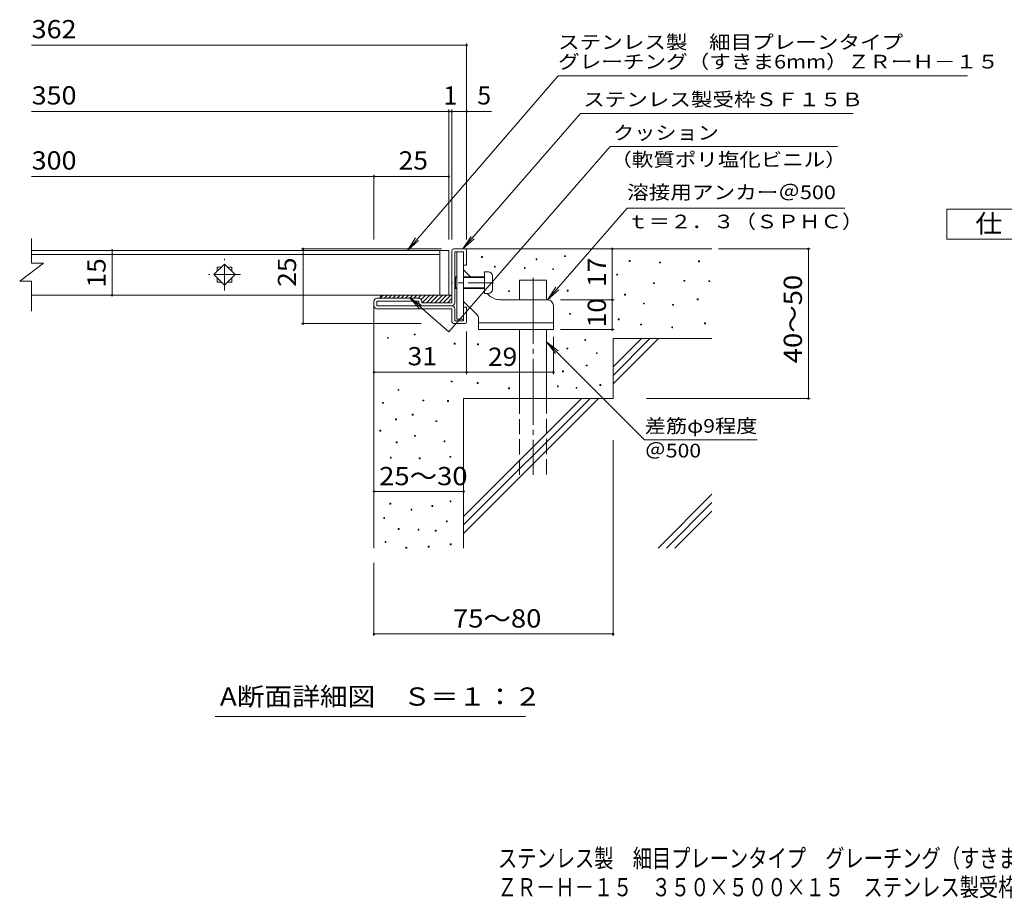
# Model space of a CAD drawing. Units: millimetres. Extents: x -1645 to 1744, y -1382 to 1274.
# Drawn here: x -1645 to 1, y -1382 to 86 of the extents above; entities that cross this region are included whole.
import ezdxf

# ---------------------------------------------------------------- set-up
doc = ezdxf.new("R2010")
doc.units = ezdxf.units.MM
doc.header["$LTSCALE"] = 10
for name, pattern in [('JWW_CENTER1', [6.773333, 4.233333, -0.846667, 0.846667, -0.846667]), ('JWW_CENTER2', [13.546667, 11.006667, -0.846667, 0.846667, -0.846667]), ('JWW_DASHED3', [3.386667, 2.54, -0.846667])]:
    doc.linetypes.add(name, pattern=pattern)
for name, color, linetype in [('D-0', 7, 'Continuous'), ('D-1', 7, 'Continuous'), ('D-2', 7, 'Continuous'), ('D-3', 7, 'Continuous'), ('D-4', 7, 'Continuous'), ('D-5', 7, 'Continuous'), ('D-6', 7, 'Continuous'), ('D-9', 7, 'Continuous'), ('D-A', 7, 'Continuous'), ('F-4ﾚｲﾔ', 7, 'Continuous'), ('F-5ﾚｲﾔ', 7, 'Continuous')]:
    doc.layers.add(name, color=color, linetype=linetype)
doc.styles.add('ＭＳ ゴシック', font='txt', dxfattribs={"height": 1})

msp = doc.modelspace()

# ---------------------------------------------------------------- linework, layer by layer
at = {"layer": 'D-0', "color": 7, "linetype": 'Continuous', "lineweight": 9}
for p, q in [((-872.7, -311.5), (-872.7, -310)), ((-872.7, -310), (-871.2, -310)), ((-871.2, -311.5), (-872.7, -311.5)), ((-871.2, -310), (-871.2, -311.5)), ((-734.2, -310), (-734.2, -308.5)), ((-734.2, -308.5), (-732.7, -308.5)), ((-732.7, -310), (-734.2, -310)), ((-732.7, -308.5), (-732.7, -310)), ((-851.4, -327.3), (-851.4, -325.8)), ((-851.4, -325.8), (-849.9, -325.8)), ((-849.9, -327.3), (-851.4, -327.3)), ((-849.9, -325.8), (-849.9, -327.3)), ((-801.2, -329.9), (-801.2, -328.4)), ((-801.2, -328.4), (-799.7, -328.4)), ((-799.7, -328.4), (-799.7, -329.9)), ((-781.8, -315.4), (-781.8, -313.9)), ((-781.8, -313.9), (-780.3, -313.9)), ((-780.3, -315.4), (-781.8, -315.4)), ((-780.3, -313.9), (-780.3, -315.4)), ((-626, -317.9), (-626, -316.4)), ((-626, -316.4), (-624.5, -316.4)), ((-624.5, -317.9), (-626, -317.9)), ((-624.5, -316.4), (-624.5, -317.9)), ((-575.2, -320.6), (-575.2, -319.1)), ((-575.2, -319.1), (-573.7, -319.1)), ((-573.7, -320.6), (-575.2, -320.6)), ((-573.7, -319.1), (-573.7, -320.6)), ((-510.2, -318.6), (-510.2, -317.1)), ((-510.2, -317.1), (-508.7, -317.1)), ((-508.7, -318.6), (-510.2, -318.6)), ((-508.7, -317.1), (-508.7, -318.6)), ((-799.7, -329.9), (-801.2, -329.9)), ((-753.9, -331.6), (-753.9, -330.1)), ((-753.9, -330.1), (-752.4, -330.1)), ((-752.4, -331.6), (-753.9, -331.6)), ((-752.4, -330.1), (-752.4, -331.6)), ((-646.8, -341), (-646.8, -339.5)), ((-646.8, -339.5), (-645.3, -339.5)), ((-645.3, -341), (-646.8, -341)), ((-645.3, -339.5), (-645.3, -341)), ((-585.2, -355), (-585.2, -353.5)), ((-585.2, -353.5), (-583.7, -353.5)), ((-583.7, -355), (-585.2, -355)), ((-583.7, -353.5), (-583.7, -355)), ((-534.6, -351.1), (-534.6, -349.6)), ((-534.6, -349.6), (-533.1, -349.6)), ((-533.1, -351.1), (-534.6, -351.1)), ((-533.1, -349.6), (-533.1, -351.1)), ((-492.8, -351.8), (-492.8, -350.3)), ((-492.8, -350.3), (-491.3, -350.3)), ((-491.3, -351.8), (-492.8, -351.8)), ((-491.3, -350.3), (-491.3, -351.8)), ((-827.6, -368.4), (-827.6, -366.9)), ((-827.6, -366.9), (-826.1, -366.9)), ((-826.1, -368.4), (-827.6, -368.4)), ((-826.1, -366.9), (-826.1, -368.4)), ((-729.5, -367.7), (-729.5, -366.2)), ((-729.5, -366.2), (-728, -366.2)), ((-728, -367.7), (-729.5, -367.7)), ((-728, -366.2), (-728, -367.7)), ((-633.6, -374.4), (-633.6, -372.9)), ((-633.6, -372.9), (-632.1, -372.9)), ((-632.1, -374.4), (-633.6, -374.4)), ((-632.1, -372.9), (-632.1, -374.4)), ((-602.3, -389), (-602.3, -387.5)), ((-602.3, -387.5), (-600.8, -387.5)), ((-600.8, -389), (-602.3, -389)), ((-600.8, -387.5), (-600.8, -389)), ((-553.3, -391.3), (-553.3, -389.8)), ((-553.3, -389.8), (-551.8, -389.8)), ((-551.8, -391.3), (-553.3, -391.3)), ((-551.8, -389.8), (-551.8, -391.3)), ((-512.3, -382.2), (-512.3, -380.7)), ((-512.3, -380.7), (-510.8, -380.7)), ((-510.8, -382.2), (-512.3, -382.2)), ((-510.8, -380.7), (-510.8, -382.2)), ((-725.6, -406.3), (-725.6, -404.8)), ((-725.6, -404.8), (-724.1, -404.8)), ((-724.1, -406.3), (-725.6, -406.3)), ((-724.1, -404.8), (-724.1, -406.3)), ((-644.4, -415.6), (-644.4, -414.1)), ((-644.4, -414.1), (-642.9, -414.1)), ((-642.9, -415.6), (-644.4, -415.6)), ((-642.9, -414.1), (-642.9, -415.6)), ((-607, -424.2), (-607, -422.7)), ((-607, -422.7), (-605.5, -422.7)), ((-605.5, -424.2), (-607, -424.2)), ((-605.5, -422.7), (-605.5, -424.2)), ((-554.8, -428.9), (-554.8, -427.4)), ((-554.8, -427.4), (-553.3, -427.4)), ((-553.3, -427.4), (-553.3, -428.9)), ((-500.1, -422.1), (-500.1, -420.6)), ((-500.1, -420.6), (-498.6, -420.6)), ((-498.6, -422.1), (-500.1, -422.1)), ((-498.6, -420.6), (-498.6, -422.1)), ((-985.4, -440.9), (-985.4, -439.4)), ((-985.4, -439.4), (-983.9, -439.4)), ((-983.9, -440.9), (-985.4, -440.9)), ((-983.9, -439.4), (-983.9, -440.9)), ((-553.3, -428.9), (-554.8, -428.9)), ((-1030.3, -446.4), (-1030.3, -444.9)), ((-1030.3, -444.9), (-1028.8, -444.9)), ((-1028.8, -446.4), (-1030.3, -446.4)), ((-1028.8, -444.9), (-1028.8, -446.4)), ((-918.6, -456.3), (-918.6, -454.8)), ((-918.6, -454.8), (-917.1, -454.8)), ((-917.1, -456.3), (-918.6, -456.3)), ((-917.1, -454.8), (-917.1, -456.3)), ((-879.5, -457.4), (-879.5, -455.9)), ((-879.5, -455.9), (-878, -455.9)), ((-878, -457.4), (-879.5, -457.4)), ((-878, -455.9), (-878, -457.4)), ((-700.3, -449.9), (-700.3, -448.4)), ((-700.3, -448.4), (-698.8, -448.4)), ((-698.8, -449.9), (-700.3, -449.9)), ((-698.8, -448.4), (-698.8, -449.9)), ((-730.2, -464.2), (-730.2, -462.7)), ((-730.2, -462.7), (-728.7, -462.7)), ((-728.7, -464.2), (-730.2, -464.2)), ((-728.7, -462.7), (-728.7, -464.2)), ((-680.8, -472.1), (-680.8, -470.6)), ((-680.8, -470.6), (-679.3, -470.6)), ((-679.3, -472.1), (-680.8, -472.1)), ((-679.3, -470.6), (-679.3, -472.1)), ((-697.7, -492.7), (-697.7, -491.2)), ((-697.7, -491.2), (-696.2, -491.2)), ((-696.2, -492.7), (-697.7, -492.7)), ((-696.2, -491.2), (-696.2, -492.7)), ((-737.5, -502.5), (-737.5, -501)), ((-737.5, -501), (-736, -501)), ((-736, -502.5), (-737.5, -502.5)), ((-736, -501), (-736, -502.5)), ((-923.7, -519.5), (-923.7, -518)), ((-923.7, -518), (-922.2, -518)), ((-922.2, -519.5), (-923.7, -519.5)), ((-922.2, -518), (-922.2, -519.5)), ((-880.1, -522.1), (-880.1, -520.6)), ((-880.1, -520.6), (-878.6, -520.6)), ((-878.6, -522.1), (-880.1, -522.1)), ((-878.6, -520.6), (-878.6, -522.1)), ((-746, -527.4), (-746, -525.9)), ((-746, -525.9), (-744.5, -525.9)), ((-744.5, -525.9), (-744.5, -527.4)), ((-674.9, -525.4), (-674.9, -523.9)), ((-674.9, -523.9), (-673.4, -523.9)), ((-673.4, -525.4), (-674.9, -525.4)), ((-673.4, -523.9), (-673.4, -525.4)), ((-1012.5, -533.3), (-1012.5, -531.8)), ((-1012.5, -531.8), (-1011, -531.8)), ((-1011, -533.3), (-1012.5, -533.3)), ((-1011, -531.8), (-1011, -533.3)), ((-827.6, -530.7), (-827.6, -529.2)), ((-827.6, -529.2), (-826.1, -529.2)), ((-826.1, -530.7), (-827.6, -530.7)), ((-826.1, -529.2), (-826.1, -530.7)), ((-744.5, -527.4), (-746, -527.4)), ((-714.9, -530), (-714.9, -528.5)), ((-714.9, -528.5), (-713.4, -528.5)), ((-713.4, -530), (-714.9, -530)), ((-713.4, -528.5), (-713.4, -530)), ((-1038.3, -555), (-1038.3, -553.5)), ((-1038.3, -553.5), (-1036.8, -553.5)), ((-1036.8, -555), (-1038.3, -555)), ((-1036.8, -553.5), (-1036.8, -555)), ((-971.1, -551.1), (-971.1, -549.6)), ((-971.1, -549.6), (-969.6, -549.6)), ((-969.6, -551.1), (-971.1, -551.1)), ((-969.6, -549.6), (-969.6, -551.1)), ((-929.6, -552.2), (-929.6, -550.7)), ((-929.6, -550.7), (-928.1, -550.7)), ((-928.1, -552.2), (-929.6, -552.2)), ((-928.1, -550.7), (-928.1, -552.2)), ((-988.8, -574.8), (-988.8, -573.3)), ((-988.8, -573.3), (-987.3, -573.3)), ((-987.3, -574.8), (-988.8, -574.8)), ((-987.3, -573.3), (-987.3, -574.8)), ((-1016.5, -582.7), (-1016.5, -581.2)), ((-1016.5, -581.2), (-1015, -581.2)), ((-1015, -582.7), (-1016.5, -582.7)), ((-1015, -581.2), (-1015, -582.7)), ((-949.3, -585.8), (-949.3, -584.3)), ((-949.3, -584.3), (-947.8, -584.3)), ((-947.8, -585.8), (-949.3, -585.8)), ((-947.8, -584.3), (-947.8, -585.8)), ((-1042.7, -601.7), (-1042.7, -600.2)), ((-1042.7, -600.2), (-1041.2, -600.2)), ((-1041.2, -601.7), (-1042.7, -601.7)), ((-1041.2, -600.2), (-1041.2, -601.7)), ((-984.9, -610.3), (-984.9, -608.8)), ((-984.9, -608.8), (-983.4, -608.8)), ((-983.4, -608.8), (-983.4, -610.3)), ((-1015.5, -621.2), (-1015.5, -619.7)), ((-1015.5, -619.7), (-1014, -619.7)), ((-1014, -621.2), (-1015.5, -621.2)), ((-1014, -619.7), (-1014, -621.2)), ((-983.4, -610.3), (-984.9, -610.3)), ((-935.5, -619.4), (-935.5, -617.9)), ((-935.5, -617.9), (-934, -617.9)), ((-934, -619.4), (-935.5, -619.4)), ((-934, -617.9), (-934, -619.4)), ((-1025.4, -646.9), (-1025.4, -645.4)), ((-1025.4, -645.4), (-1023.9, -645.4)), ((-1023.9, -646.9), (-1025.4, -646.9)), ((-1023.9, -645.4), (-1023.9, -646.9)), ((-977, -647.8), (-977, -646.3)), ((-977, -646.3), (-975.5, -646.3)), ((-975.5, -647.8), (-977, -647.8)), ((-975.5, -646.3), (-975.5, -647.8)), ((-925.8, -645.4), (-925.8, -643.9)), ((-925.8, -643.9), (-924.3, -643.9)), ((-924.3, -645.4), (-925.8, -645.4)), ((-924.3, -643.9), (-924.3, -645.4)), ((-1026.3, -723.7), (-1026.3, -722.2)), ((-1026.3, -722.2), (-1024.8, -722.2)), ((-1024.8, -723.7), (-1026.3, -723.7)), ((-1024.8, -722.2), (-1024.8, -723.7)), ((-925.6, -719.7), (-925.6, -718.2)), ((-925.6, -718.2), (-924.1, -718.2)), ((-924.1, -719.7), (-925.6, -719.7)), ((-924.1, -718.2), (-924.1, -719.7)), ((-990.8, -733.6), (-990.8, -732.1)), ((-990.8, -732.1), (-989.3, -732.1)), ((-989.3, -733.6), (-990.8, -733.6)), ((-989.3, -732.1), (-989.3, -733.6)), ((-956, -727.4), (-956, -725.9)), ((-956, -725.9), (-954.5, -725.9)), ((-954.5, -727.4), (-956, -727.4)), ((-954.5, -725.9), (-954.5, -727.4)), ((-1036.5, -747.4), (-1036.5, -745.9)), ((-1036.5, -745.9), (-1035, -745.9)), ((-1035, -747.4), (-1036.5, -747.4)), ((-1035, -745.9), (-1035, -747.4)), ((-931.6, -753.3), (-931.6, -751.8)), ((-931.6, -751.8), (-930.1, -751.8)), ((-930.1, -753.3), (-931.6, -753.3)), ((-930.1, -751.8), (-930.1, -753.3)), ((-1012.4, -766), (-1012.4, -764.5)), ((-1012.4, -764.5), (-1010.9, -764.5)), ((-1010.9, -766), (-1012.4, -766)), ((-1010.9, -764.5), (-1010.9, -766)), ((-979, -767.1), (-979, -765.6)), ((-979, -765.6), (-977.5, -765.6)), ((-977.5, -767.1), (-979, -767.1)), ((-977.5, -765.6), (-977.5, -767.1)), ((-950.5, -768.8), (-950.5, -767.3)), ((-950.5, -767.3), (-949, -767.3)), ((-949, -768.8), (-950.5, -768.8)), ((-949, -767.3), (-949, -768.8)), ((-1034.2, -787.7), (-1034.2, -786.2)), ((-1034.2, -786.2), (-1032.7, -786.2)), ((-1032.7, -787.7), (-1034.2, -787.7)), ((-1032.7, -786.2), (-1032.7, -787.7)), ((-925.3, -791.5), (-925.3, -790)), ((-925.3, -790), (-923.8, -790)), ((-923.8, -790), (-923.8, -791.5)), ((-999.5, -797), (-999.5, -795.5)), ((-999.5, -795.5), (-998, -795.5)), ((-998, -797), (-999.5, -797)), ((-998, -795.5), (-998, -797)), ((-961.9, -795.5), (-961.9, -794)), ((-961.9, -794), (-960.4, -794)), ((-960.4, -795.5), (-961.9, -795.5)), ((-960.4, -794), (-960.4, -795.5)), ((-923.8, -791.5), (-925.3, -791.5))]:
    msp.add_line(p, q, dxfattribs=at)
at = {"layer": 'D-1', "color": 2, "linetype": 'Continuous', "lineweight": 9}
for p, q in [((-922.8, -387), (-922.8, -300)), ((-919.8, -297), (-900.8, -297)), ((-917.8, -387), (-917.8, -302)), ((-917.8, -302), (-902.8, -302)), ((-902.8, -324.5), (-902.8, -302)), ((-897.8, -300), (-897.8, -324.5)), ((-897.8, -324.5), (-902.8, -324.5)), ((-1052.8, -392), (-1052.8, -384.5)), ((-977.8, -379.5), (-1047.8, -379.5)), ((-1047.8, -392), (-1047.8, -384.5)), ((-977.8, -384.5), (-1047.8, -384.5)), ((-922.8, -392), (-1047.8, -392)), ((-977.8, -387), (-977.8, -384.5)), ((-972.8, -384.5), (-972.8, -387)), ((-922.8, -387), (-972.8, -387)), ((-897.8, -394.5), (-902.8, -394.5)), ((-902.8, -417), (-902.8, -394.5)), ((-897.8, -419), (-897.8, -394.5)), ((-1047.8, -397), (-922.8, -397)), ((-922.8, -417), (-922.8, -397)), ((-917.8, -397), (-917.8, -417)), ((-917.8, -417), (-902.8, -417)), ((-917.8, -422), (-900.8, -422))]:
    msp.add_line(p, q, dxfattribs=at)
for centre, radius, start, end in [((-919.8, -300), 3, 90, 180), ((-900.8, -300), 3, 0, 90), ((-1047.8, -384.5), 5, 90, 180), ((-1047.8, -392), 5, 180, 270), ((-977.8, -384.5), 5, 0, 90), ((-972.8, -387), 5, 180, 270), ((-922.8, -387), 5, 270, 0), ((-922.8, -397), 5, 0, 90), ((-917.8, -417), 5, 180, 270), ((-900.8, -419), 3, 270, 0)]:
    msp.add_arc(centre, radius, start, end, dxfattribs=at)
at = {"layer": 'D-2', "color": 3, "linetype": 'Continuous', "lineweight": 9}
for p, q in [((-1625.2, -320.7), (-1625.2, -279.5)), ((-942.7, -299.5), (-1625.2, -299.5)), ((-1625.2, -306.5), (-942.7, -306.5)), ((-942.7, -299.5), (-942.7, -374.5)), ((-942.7, -299.5), (-927.7, -299.5)), ((-927.7, -299.5), (-927.7, -374.5)), ((-1645.2, -350.7), (-1605.2, -320.7)), ((-1625.2, -320.7), (-1605.2, -320.7)), ((-1320.4, -340), (-1302.7, -322.3)), ((-1315.2, -327.5), (-1307.9, -327.5)), ((-1315.2, -327.5), (-1315.2, -334.8)), ((-1302.7, -322.3), (-1285.1, -340)), ((-1297.6, -327.5), (-1290.2, -327.5)), ((-1290.2, -327.5), (-1290.2, -334.8)), ((-1302.7, -357.7), (-1320.4, -340)), ((-1315.2, -345.2), (-1315.2, -352.5)), ((-1285.1, -340), (-1302.7, -357.7)), ((-1290.2, -345.2), (-1290.2, -352.5)), ((-1645.2, -350.7), (-1625.2, -350.7)), ((-1625.2, -401.2), (-1625.2, -350.7)), ((-1315.2, -352.5), (-1307.9, -352.5)), ((-1297.6, -352.5), (-1290.2, -352.5)), ((-942.7, -374.5), (-1625.2, -374.5)), ((-927.7, -374.5), (-942.7, -374.5))]:
    msp.add_line(p, q, dxfattribs=at)
at = {"layer": 'D-2', "color": 3, "linetype": 'JWW_CENTER1', "lineweight": 9}
for p, q in [((-1302.7, -366.5), (-1302.7, -313.5)), ((-1276.2, -340), (-1329.2, -340))]:
    msp.add_line(p, q, dxfattribs=at)
at = {"layer": 'D-3', "color": 3, "linetype": 'Continuous', "lineweight": 9}
for p, q in [((-914.3, -302), (-914.3, -414.5)), ((-914.3, -302), (-902.8, -302)), ((-902.8, -302), (-902.8, -414.5)), ((-891.3, -343.5), (-902.8, -332)), ((-860.1, -374.7), (-863.3, -371.5)), ((-880.7, -406.7), (-902.8, -384.7)), ((-762.8, -382), (-842.4, -382)), ((-752.8, -392), (-752.8, -432)), ((-914.3, -414.5), (-902.8, -414.5)), ((-877.8, -413.8), (-877.8, -432)), ((-877.8, -420.5), (-752.8, -420.5)), ((-877.8, -432), (-752.8, -432))]:
    msp.add_line(p, q, dxfattribs=at)
at = {"layer": 'D-3', "color": 3, "linetype": 'JWW_CENTER1', "lineweight": 9}
msp.add_line((-852.9, -353.5), (-921.5, -353.5), dxfattribs=at)
at = {"layer": 'D-3', "color": 3, "linetype": 'Continuous', "lineweight": 9}
for centre, radius, start, end in [((-842.4, -357), 25, 225, 270), ((-762.8, -392), 10, 0, 90), ((-887.8, -413.8), 10, 0, 45.0002)]:
    msp.add_arc(centre, radius, start, end, dxfattribs=at)
at = {"layer": 'D-4', "color": 7, "linetype": 'Continuous', "lineweight": 9}
for p, q in [((-897.8, 43.4), (-1625.2, 43.4)), ((-897.8, 46.4), (-897.8, -281.5)), ((-927.7, -64.3), (-927.7, -281.5)), ((-922.8, -64.3), (-922.8, -281.5)), ((-927.7, -67.3), (-1625.2, -67.3)), ((-922.8, -67.3), (-927.7, -67.3)), ((-856.4, -67.3), (-922.8, -67.3)), ((-1052.8, -176.1), (-1625.2, -176.1)), ((-1052.8, -173.1), (-1052.8, -281.5)), ((-927.7, -176.1), (-1052.8, -176.1)), ((-1490.7, -299.5), (-1490.7, -374.5)), ((-1174.2, -297), (-939.8, -297)), ((-1171.2, -297), (-1171.2, -422)), ((-654.2, -382), (-654.2, -297)), ((-476.8, -297), (-323.4, -297)), ((-326.4, -547), (-326.4, -297)), ((-741, -382), (-651.2, -382)), ((-654.2, -432), (-654.2, -382)), ((-1174.2, -422), (-974.1, -422)), ((-897.8, -434.9), (-897.8, -506.3)), ((-752.8, -443.8), (-752.8, -506.3)), ((-741, -432), (-651.2, -432)), ((-897.8, -503.3), (-1052.8, -503.3)), ((-897.8, -503.3), (-752.8, -503.3)), ((-597, -547), (-323.4, -547)), ((-652.8, -616.8), (-652.8, -943.6)), ((-1052.8, -702.6), (-902.8, -702.6)), ((-1052.8, -822), (-1052.8, -943.6)), ((-1052.8, -940.6), (-652.8, -940.6))]:
    msp.add_line(p, q, dxfattribs=at)
at = {"layer": 'D-4', "color": 7, "linetype": 'Continuous', "lineweight": 9, "const_width": 2}
for points in [[(-896.8, 43.4, 0.414214), (-897.8, 44.4, 0.414214), (-898.8, 43.4, 0.414214), (-897.8, 42.4, 0.414214)], [(-926.7, -67.3, 0.414214), (-927.7, -66.3, 0.414214), (-928.7, -67.3, 0.414214), (-927.7, -68.3, 0.414214)], [(-921.8, -67.3, 0.414214), (-922.8, -66.3, 0.414214), (-923.8, -67.3, 0.414214), (-922.8, -68.3, 0.414214)], [(-896.8, -67.3, 0.414214), (-897.8, -66.3, 0.414214), (-898.8, -67.3, 0.414214), (-897.8, -68.3, 0.414214)], [(-1051.8, -176.1, 0.414214), (-1052.8, -175.1, 0.414214), (-1053.8, -176.1, 0.414214), (-1052.8, -177.1, 0.414214)], [(-926.7, -176.1, 0.414214), (-927.7, -175.1, 0.414214), (-928.7, -176.1, 0.414214), (-927.7, -177.1, 0.414214)], [(-1170.2, -297, 0.414214), (-1171.2, -296, 0.414214), (-1172.2, -297, 0.414214), (-1171.2, -298, 0.414214)], [(-653.2, -297, 0.414214), (-654.2, -296, 0.414214), (-655.2, -297, 0.414214), (-654.2, -298, 0.414214)], [(-325.4, -297, 0.414214), (-326.4, -296, 0.414214), (-327.4, -297, 0.414214), (-326.4, -298, 0.414214)], [(-1489.7, -299.5, 0.414214), (-1490.7, -298.5, 0.414214), (-1491.7, -299.5, 0.414214), (-1490.7, -300.5, 0.414214)], [(-1489.7, -374.5, 0.414214), (-1490.7, -373.5, 0.414214), (-1491.7, -374.5, 0.414214), (-1490.7, -375.5, 0.414214)], [(-653.2, -382, 0.414214), (-654.2, -381, 0.414214), (-655.2, -382, 0.414214), (-654.2, -383, 0.414214)], [(-1170.2, -422, 0.414214), (-1171.2, -421, 0.414214), (-1172.2, -422, 0.414214), (-1171.2, -423, 0.414214)], [(-653.2, -432, 0.414214), (-654.2, -431, 0.414214), (-655.2, -432, 0.414214), (-654.2, -433, 0.414214)], [(-1051.8, -503.3, 0.414214), (-1052.8, -502.3, 0.414214), (-1053.8, -503.3, 0.414214), (-1052.8, -504.3, 0.414214)], [(-896.8, -503.3, 0.414214), (-897.8, -502.3, 0.414214), (-898.8, -503.3, 0.414214), (-897.8, -504.3, 0.414214)], [(-751.8, -503.3, 0.414214), (-752.8, -502.3, 0.414214), (-753.8, -503.3, 0.414214), (-752.8, -504.3, 0.414214)], [(-325.4, -547, 0.414214), (-326.4, -546, 0.414214), (-327.4, -547, 0.414214), (-326.4, -548, 0.414214)], [(-1051.8, -702.6, 0.414214), (-1052.8, -701.6, 0.414214), (-1053.8, -702.6, 0.414214), (-1052.8, -703.6, 0.414214)], [(-901.8, -702.6, 0.414214), (-902.8, -701.6, 0.414214), (-903.8, -702.6, 0.414214), (-902.8, -703.6, 0.414214)], [(-1051.8, -940.6, 0.414214), (-1052.8, -939.6, 0.414214), (-1053.8, -940.6, 0.414214), (-1052.8, -941.6, 0.414214)], [(-651.8, -940.6, 0.414214), (-652.8, -939.6, 0.414214), (-653.8, -940.6, 0.414214), (-652.8, -941.6, 0.414214)]]:
    msp.add_lwpolyline(points, format="xyb", close=True, dxfattribs=at)
at = {"layer": 'D-5', "color": 7, "linetype": 'Continuous', "lineweight": 9}
for p, q in [((-744.9, -7.7), (-996.8, -299.5)), ((-744.9, -7.7), (-60.2, -7.7)), ((-707.4, -71), (-904, -297)), ((-707.4, -71), (-251.6, -71)), ((-657.9, -125.9), (-927.6, -435.8)), ((-657.9, -125.9), (-277.4, -125.9)), ((-762.4, -382), (-629.3, -229.1)), ((-629.3, -229.1), (-265.5, -229.1)), ((-996.8, -299.5), (-983.1, -278.6)), ((-904, -297), (-890.2, -276.1)), ((-996.8, -299.5), (-978.1, -282.8)), ((-904, -297), (-885.3, -280.4)), ((-762.4, -382), (-748.6, -361.1)), ((-993.4, -378.5), (-976.8, -397.2)), ((-927.6, -435.8), (-993.4, -378.5)), ((-993.4, -378.5), (-972.5, -392.3)), ((-762.4, -382), (-743.7, -365.4)), ((-764.3, -452.2), (-749.1, -472)), ((-764.3, -452.2), (-744.5, -467.4)), ((-764.3, -452.2), (-600.5, -616)), ((-600.5, -616), (-412.1, -616)), ((-799.2, -1078.6), (-1318.5, -1078.6))]:
    msp.add_line(p, q, dxfattribs=at)
at = {"layer": 'D-5', "color": 2, "linetype": 'Continuous', "lineweight": 9}
for p, q in [((-94.7, -230.5), (130.3, -230.5)), ((-94.7, -280.5), (-94.7, -230.5)), ((130.3, -280.5), (-94.7, -280.5))]:
    msp.add_line(p, q, dxfattribs=at)
at = {"layer": 'D-6', "color": 6, "linetype": 'Continuous', "lineweight": 9}
for p, q in [((-900.8, -297), (-487.8, -297)), ((-809.3, -349.5), (-764.3, -349.5)), ((-809.3, -382), (-809.3, -349.5)), ((-764.3, -382), (-764.3, -349.5)), ((-1052.8, -392), (-1052.8, -797)), ((-809.3, -547), (-809.3, -432)), ((-764.3, -547), (-764.3, -432)), ((-652.8, -447), (-487.8, -447)), ((-652.8, -447), (-652.8, -547)), ((-652.8, -494.3), (-605.5, -447)), ((-652.8, -508.5), (-591.3, -447)), ((-652.8, -522.6), (-577.2, -447)), ((-902.8, -547), (-902.8, -797)), ((-902.8, -547), (-652.8, -547)), ((-902.8, -744.3), (-705.5, -547)), ((-902.8, -758.5), (-691.3, -547)), ((-902.8, -772.6), (-677.2, -547)), ((-577.8, -797), (-487.8, -707)), ((-563.6, -797), (-487.8, -721.1)), ((-549.5, -797), (-487.8, -735.3))]:
    msp.add_line(p, q, dxfattribs=at)
at = {"layer": 'D-6', "color": 6, "linetype": 'JWW_CENTER2', "lineweight": 9}
msp.add_line((-786.8, -345.4), (-786.8, -674.5), dxfattribs=at)
at = {"layer": 'D-6', "color": 6, "linetype": 'JWW_DASHED3', "lineweight": 9}
for p, q in [((-809.3, -674.5), (-809.3, -547)), ((-764.3, -547), (-764.3, -674.5))]:
    msp.add_line(p, q, dxfattribs=at)
at = {"layer": 'D-9', "color": 4, "linetype": 'Continuous', "lineweight": 9}
for p, q in [((-1037.4, -374.5), (-1042.4, -379.5)), ((-1037.8, -374.5), (-922.8, -374.5)), ((-1030.3, -374.5), (-1035.3, -379.5)), ((-1023.3, -374.5), (-1028.3, -379.5)), ((-1016.2, -374.5), (-1021.2, -379.5)), ((-1009.1, -374.5), (-1014.1, -379.5)), ((-1002.1, -374.5), (-1007.1, -379.5)), ((-995, -374.5), (-1000, -379.5)), ((-987.9, -374.5), (-992.9, -379.5)), ((-980.9, -374.5), (-985.9, -379.5)), ((-973.8, -374.5), (-978.8, -379.5)), ((-966.7, -374.5), (-973.8, -381.5)), ((-959.6, -374.5), (-972.1, -387)), ((-952.6, -374.5), (-965.1, -387)), ((-945.5, -374.5), (-958, -387)), ((-938.4, -374.5), (-950.9, -387)), ((-931.4, -374.5), (-943.9, -387)), ((-924.3, -374.5), (-936.8, -387)), ((-922.8, -380.1), (-929.7, -387))]:
    msp.add_line(p, q, dxfattribs=at)
msp.add_arc((-1037.8, -379.5), 5, 90, 180, dxfattribs=at)
at = {"layer": 'D-A', "color": 7, "linetype": 'Continuous', "lineweight": 9}
for p, q in [((-916.6, -343.5), (-917.8, -344.7)), ((-914.3, -344.7), (-917.8, -344.7)), ((-916.6, -363.5), (-916.6, -343.5)), ((-914.3, -343.5), (-916.6, -343.5)), ((-867.8, -343.5), (-902.8, -343.5)), ((-867.8, -344.7), (-902.8, -344.7)), ((-861.3, -335.5), (-867.8, -335.5)), ((-867.8, -335.5), (-867.8, -371.5)), ((-854.8, -365), (-854.8, -342)), ((-916.6, -363.5), (-917.8, -362.2)), ((-914.3, -362.2), (-917.8, -362.2)), ((-914.3, -363.5), (-916.6, -363.5)), ((-867.8, -362.2), (-902.8, -362.2)), ((-867.8, -363.5), (-902.8, -363.5)), ((-861.3, -371.5), (-867.8, -371.5))]:
    msp.add_line(p, q, dxfattribs=at)
for centre, start, end in [((-861.3, -342), 0, 90), ((-861.3, -365), 270, 0)]:
    msp.add_arc(centre, 6.5, start, end, dxfattribs=at)

# ---------------------------------------------------------------- texts
at = {"layer": 'D-4', "color": 2, "linetype": 'Continuous', "lineweight": 211, "style": 'ＭＳ ゴシック'}
for s, width, p in [('362', 1.083333, (-1625.2, 55)), ('350', 1.083333, (-1625.2, -55.7)), ('300', 1.083333, (-1625.2, -164.4)), ('25', 1.0625, (-1011.5, -164.4))]:
    msp.add_text(s, height=30.48, dxfattribs=dict(at, width=width)).set_placement(p)
for s, p in [('1', (-936.7, -55.7)), ('5', (-880, -55.7))]:
    msp.add_text(s, height=30.5, dxfattribs=at).set_placement(p)
at = {"layer": 'D-4', "color": 2, "linetype": 'Continuous', "lineweight": 211, "style": 'ＭＳ ゴシック', "width": 1.0625}
for s, p in [('15', (-1501.6, -361.7)), ('25', (-1183, -360.4))]:
    msp.add_text(s, height=30.48, rotation=90, dxfattribs=at).set_placement(p)
at = {"layer": 'D-4', "color": 2, "linetype": 'Continuous', "lineweight": 9, "style": 'ＭＳ ゴシック'}
for s, rotation, width, p in [('17', 90, 1.0625, (-664.9, -360.7)), ('40～50', 90, 1.104167, (-337.1, -488.2)), ('10', 90, 1.0625, (-664.9, -428.2)), ('29', 0.0007, 1.0625, (-862.2, -492.6)), ('75～80', 359.9998, 1.104167, (-920.7, -929.9))]:
    msp.add_text(s, height=30.48, rotation=rotation, dxfattribs=dict(at, width=width)).set_placement(p)
for s, width, p in [('31', 1.0625, (-996.6, -491.6)), ('25～30', 1.104167, (-1044.1, -692))]:
    msp.add_text(s, height=30.48, dxfattribs=dict(at, width=width)).set_placement(p)
at = {"layer": 'D-5', "color": 7, "linetype": 'Continuous', "lineweight": 9, "style": 'ＭＳ ゴシック'}
for s, width, p in [('ステンレス製\u3000細目プレーンタイプ', 1.15625, (-744.9, 37.2)), ('ステンレス製受枠ＳＦ１５Ｂ', 1.153846, (-702.8, -58.6)), ('クッション', 1.133333, (-652.9, -114.3)), ('（軟質ポリ塩化ビニル）', 1.151515, (-657.4, -159.2)), ('溶接用アンカー＠500', 1.157895, (-629.4, -213.9)), ('ｔ＝２．３（ＳＰＨＣ）', 1.151515, (-629.4, -262.7)), ('差筋φ9程度', 1.136364, (-600, -604.3)), ('＠500', 1.133333, (-600, -645.6))]:
    msp.add_text(s, height=22.86, dxfattribs=dict(at, width=width)).set_placement(p)
at = {"layer": 'D-5', "color": 7, "linetype": 'Continuous', "lineweight": 9, "style": 'ＭＳ ゴシック', "width": 1.15812}
msp.add_text('グレーチング（すきま6mm）ＺＲーＨ－１５', height=22.86, rotation=0, dxfattribs=at).set_placement((-744.9, 4.5))
at = {"layer": 'D-5', "color": 2, "linetype": 'Continuous', "lineweight": 9, "style": 'ＭＳ ゴシック', "width": 1.083333}
msp.add_text('仕\u3000様', height=30.48, dxfattribs=at).set_placement((-47.2, -269.9))
at = {"layer": 'D-5', "color": 2, "linetype": 'Continuous', "lineweight": 9, "style": 'ＭＳ ゴシック', "width": 1.11413}
msp.add_text('A断面詳細図\u3000Ｓ＝１：２', height=30.48, rotation=0, dxfattribs=at).set_placement((-1310.4, -1060.5))
at = {"layer": 'F-4ﾚｲﾔ', "color": 2, "linetype": 'Continuous', "lineweight": 9, "style": 'ＭＳ ゴシック', "width": 0.774219}
msp.add_text('ＺＲ－Ｈ－１５\u3000３５０×５００×１５\u3000ステンレス製受枠ＳＦ１５Ｂ', height=30.48, dxfattribs=at).set_placement((-846, -1379.1))
at = {"layer": 'F-5ﾚｲﾔ', "color": 2, "linetype": 'Continuous', "lineweight": 9, "style": 'ＭＳ ゴシック', "width": 0.774153}
msp.add_text('ステンレス製\u3000細目プレーンタイプ\u3000グレーチング（すきま6mm）', height=30.48, dxfattribs=at).set_placement((-845.4, -1330.8))

doc.saveas('drawing.dxf')
